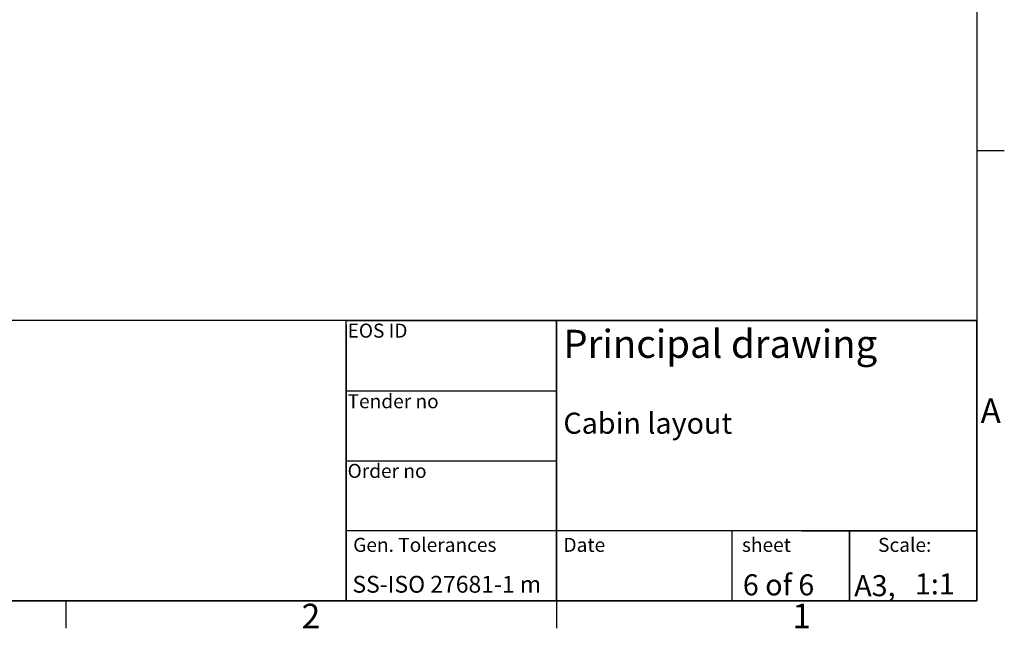
# Model space of a CAD drawing. Extents: x 5 to 3075, y 5 to 302.
# Drawn here: x 2928 to 3069, y 11 to 98 of the extents above; entities that cross this region are included whole.
import ezdxf
from ezdxf.enums import TextEntityAlignment as Align

# ---------------------------------------------------------------- set-up
doc = ezdxf.new("R2010")
doc.units = 0
doc.header["$LTSCALE"] = 0.5
doc.header["$MEASUREMENT"] = 0
doc.layers.get('0').update_dxf_attribs({"linetype": 'CONTINUOUS'})
doc.layers.add('SKETCH GEOMETRY(CIBES)', color=7, linetype='CONTINUOUS')
doc.layers.add('SYMBOLS(CIBES)', color=7, linetype='CONTINUOUS')
doc.styles.add('LD', font='ARIALUNI.TTF')

# ---------------------------------------------------------------- blocks, each defined once
blk = doc.blocks.new('TITL_PRINCIPAL_A0')
for p, q in [((120, 39.36), (120, 0)), ((175.04, 10), (175.04, 0)), ((120, 0), (50.69, 0))]:
    blk.add_line(p, q)
at = {"layer": 'SKETCH GEOMETRY(CIBES)'}
for p, q in [((210, 40), (50, 40)), ((120, 40), (79.56, 40)), ((120, 40), (150, 40)), ((120, 0), (120, 40)), ((120, 40), (150, 40)), ((209, 40), (120, 40)), ((150, 40), (210, 40)), ((150, 15), (150, 40)), ((150, 40), (150, 0)), ((150, 40), (150, 27.5)), ((210, 0), (210, 40)), ((210, 40), (210, 15)), ((150, 29.94), (120, 29.94)), ((120, 15), (120, 27.5)), ((150, 27.5), (150, 15)), ((120, 19.99), (150, 19.99)), ((150, 0), (150, 15)), ((210, 15), (210, 0)), ((150, 10), (120, 10)), ((210, 10), (150, 10)), ((185, 10), (200, 10)), ((191.82, 0), (191.82, 10)), ((191.82, 10), (191.82, 0)), ((200, 10), (210, 10)), ((50, 0), (210, 0)), ((150, 0), (120, 0)), ((135, 0), (150, 0)), ((200, 0), (185, 0)), ((210, 0), (200, 0))]:
    blk.add_line(p, q, dxfattribs=at)
at = {"layer": 'SYMBOLS(CIBES)', "color": 7, "style": 'LD'}
for s, height, p in [('SS-ISO 27681-1 m', 2.4, (120.89, 1.18)), ('A3,', 3, (192.49, 0.68))]:
    blk.add_text(s, height=height, dxfattribs=at).set_placement(p)
blk = doc.blocks.new('LD_20200403095457_0000007B')
blk.add_blockref('TITL_PRINCIPAL_A0', (0, 0))
at = {"layer": 'SYMBOLS(CIBES)', "color": 7, "style": 'LD'}
for s, height, p in [('EOS ID', 2, (120.2, 37.55)), ('Principal drawing', 4, (150.99, 34.67)), ('Tender no', 2, (120.2, 27.48)), ('Cabin layout', 3, (150.99, 23.85)), ('Order no', 2, (120.2, 17.55)), ('Gen. Tolerances', 2, (121, 7)), ('Date', 2, (151, 7)), ('sheet', 2, (176.47, 7)), ('Scale:', 2, (195.89, 7))]:
    blk.add_text(s, height=height, dxfattribs=at).set_placement(p)
for s, p in [('6 of 6', (181.69, 2.3)), ('1:1', (203.99, 2.43))]:
    blk.add_text(s, height=3, dxfattribs=at).set_placement(p, align=Align.MIDDLE_CENTER)
blk = doc.blocks.new('BORD_PRINCIPAL_A0')
for p, q in [((400, 277), (400, 0)), ((400, 64.25), (403.9, 64.25)), ((400, 0), (0, 0)), ((270, 0), (270, -3.9)), ((340, 0), (340, -3.9))]:
    blk.add_line(p, q)
at = {"style": 'LD'}
for s, p in [('A', (400.51, 25.38)), ('2', (303.65, -3.9)), ('1', (373.67, -3.9))]:
    blk.add_text(s, height=3.5, dxfattribs=at).set_placement(p)
blk = doc.blocks.new('LD_20200403095457_0000007F')
blk.add_blockref('BORD_PRINCIPAL_A0', (0, 0))

msp = doc.modelspace()

# ---------------------------------------------------------------- block references
for name, p in [('LD_20200403095457_0000007F', (2665, 15)), ('LD_20200403095457_0000007B', (2855, 15))]:
    msp.add_blockref(name, p)

doc.saveas('drawing.dxf')
